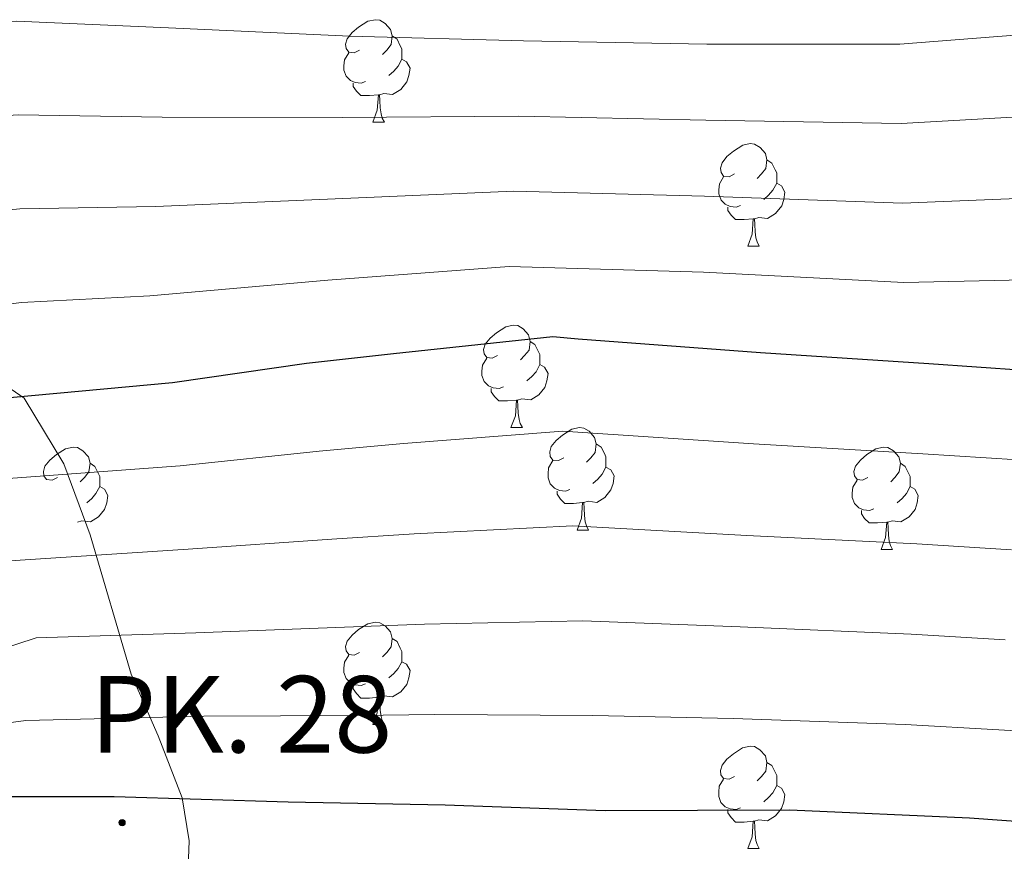
# Model space of a CAD drawing. Units: metres. Extents: x 579087 to 583577, y 4744688 to 4747710.
# Drawn here: x 580959 to 581056, y 4746116 to 4746198 of the extents above; entities that cross this region are included whole.
import ezdxf
from ezdxf.enums import TextEntityAlignment as Align

# ---------------------------------------------------------------- set-up
doc = ezdxf.new("R2010")
doc.units = ezdxf.units.M
doc.header["$MEASUREMENT"] = 0
doc.linetypes.add('TRAZOSX2', pattern=[1.5, 1, -0.5])
for name, color, linetype, lineweight in [('Carátula', 7, 'Continuous', 5), ('Level 21', 19, 'Continuous', 0), ('Level 35', 92, 'TRAZOSX2', 0), ('Level 36', 19, 'Continuous', 40), ('Level 4', 39, 'TRAZOSX2', 30), ('Level 44', 19, 'Continuous', 0), ('Level 5', 39, 'TRAZOSX2', 0), ('Level 59', 19, 'Continuous', 0)]:
    doc.layers.add(name, color=color, linetype=linetype, lineweight=lineweight)
doc.styles.add('Arial', font='ARIAL.TTF', dxfattribs={"height": 0.2})

# ---------------------------------------------------------------- blocks, each defined once
blk = doc.blocks.new('5HITCA')
at = {"layer": 'Carátula', "linetype": 'Continuous', "lineweight": 5}
h = blk.add_hatch(color=1, dxfattribs=at)
edge = h.paths.add_edge_path()
edge.add_arc((0, 0), 3.1, 0.00109, 360.00109)
at = {"layer": 'Carátula', "color": 250, "linetype": 'Continuous', "lineweight": 5}
blk.add_circle((0, 0, 0), 3.1, dxfattribs=at)

msp = doc.modelspace()

# ---------------------------------------------------------------- linework, layer by layer
at = {"layer": 'Level 35', "color": 92, "linetype": 'Continuous', "lineweight": 0, "ltscale": 0.5}
msp.add_polyline3d([(580959.13, 4746064.11, 955.68), (580963.89, 4746063.54, 955.52), (580966.28, 4746063.84, 955.42), (580968.61, 4746064.79, 955.29), (580971.19, 4746066.9, 954.37), (580972.37, 4746069.47, 952.7), (580972.87, 4746078.6, 947.02), (580973.33, 4746087.7, 941.28), (580974.2, 4746096.43, 935.55), (580975.07, 4746105.17, 929.86), (580975.66, 4746111.18, 927.02), (580975.89, 4746117.24, 924.41), (580975.2, 4746121.45, 921.82), (580972.85, 4746127.5, 917.49), (580970.21, 4746133.56, 914.04), (580966.21, 4746147.2, 908.97), (580963.64, 4746154.15, 906.44), (580959.73, 4746160.56, 903.92), (580957.15, 4746162.35, 902.81)], dxfattribs=at)
at = {"layer": 'Level 36', "color": 92, "linetype": 'Continuous', "lineweight": 0}
for points in [[(580992.58, 4746194.67, 0.01), (580992.05, 4746194.4, 0.01), (580991.52, 4746194.46, 0.01), (580991.25, 4746194.83, 0.01), (580991.2, 4746195.25, 0.01), (580991.36, 4746195.77, 0.01), (580991.84, 4746196.37, 0.01), (580992.47, 4746196.9, 0.01), (580993.37, 4746197.48, 0.01), (580994.12, 4746197.64, 0.01), (580994.54, 4746197.59, 0.01), (580995.07, 4746197.27, 0.01), (580995.6, 4746196.69, 0.01), (580995.76, 4746196.05, 0.01), (580995.65, 4746195.2, 0.01), (580995.23, 4746194.67, 0.01), (580994.81, 4746194.24, 0.01)], [(580995.76, 4746196.05, 0.01), (580996.24, 4746195.73, 0.01), (580996.55, 4746195.09, 0.01), (580996.71, 4746194.77, 0.01), (580996.71, 4746194.19, 0.01), (580996.71, 4746193.77, 0.01), (580996.34, 4746193.08, 0.01), (580995.92, 4746192.6, 0.01), (580995.44, 4746192.18, 0.01)], [(580993.16, 4746191.59, 0.01), (580992.74, 4746191.43, 0.01), (580992.15, 4746191.49, 0.01), (580991.68, 4746191.7, 0.01), (580991.25, 4746192.12, 0.01), (580991.04, 4746192.71, 0.01), (580991.04, 4746193.13, 0.01), (580991.09, 4746193.71, 0.01), (580991.52, 4746194.4, 0.01)], [(580996.71, 4746193.77, 0.01), (580997.17, 4746193.52, 0.01), (580997.51, 4746192.9, 0.01), (580997.4, 4746192.18, 0.01), (580997.19, 4746191.54, 0.01), (580996.61, 4746190.8, 0.01), (580995.81, 4746190.32, 0.01), (580994.96, 4746190.42, 0.01), (580994.53, 4746190.29, 0.01)], [(580994.42, 4746190.29, 0.01), (580993.53, 4746190.21, 0.01), (580992.69, 4746190.21, 0.01), (580992.26, 4746190.64, 0.01), (580991.94, 4746191.11, 0.01), (580991.94, 4746191.43, 0.01)], [(580993.88, 4746187.61, 0.01), (580994.31, 4746188.77, 0.01), (580994.42, 4746190.29, 0.01), (580994.53, 4746190.29, 0.01), (580994.57, 4746189.71, 0.01), (580994.6, 4746189.02, 0.01), (580994.67, 4746188.41, 0.01), (580994.79, 4746188.01, 0.01), (580995, 4746187.61, 0.01)], [(580993.88, 4746187.61, 0.01), (580995, 4746187.61, 0.01)], [(581029.27, 4746182.53, 0.01), (581028.74, 4746182.26, 0.01), (581028.21, 4746182.32, 0.01), (581027.95, 4746182.69, 0.01), (581027.89, 4746183.11, 0.01), (581028.05, 4746183.63, 0.01), (581028.53, 4746184.23, 0.01), (581029.17, 4746184.76, 0.01), (581030.07, 4746185.34, 0.01), (581030.81, 4746185.5, 0.01), (581031.23, 4746185.45, 0.01), (581031.77, 4746185.13, 0.01), (581032.29, 4746184.55, 0.01), (581032.45, 4746183.91, 0.01), (581032.35, 4746183.06, 0.01), (581031.92, 4746182.53, 0.01), (581031.5, 4746182.1, 0.01)], [(581032.45, 4746183.91, 0.01), (581032.93, 4746183.59, 0.01), (581033.25, 4746182.95, 0.01), (581033.41, 4746182.63, 0.01), (581033.41, 4746182.05, 0.01), (581033.41, 4746181.63, 0.01), (581033.03, 4746180.94, 0.01), (581032.61, 4746180.46, 0.01), (581032.13, 4746180.04, 0.01)], [(581029.85, 4746179.45, 0.01), (581029.43, 4746179.29, 0.01), (581028.85, 4746179.35, 0.01), (581028.37, 4746179.56, 0.01), (581027.95, 4746179.98, 0.01), (581027.73, 4746180.57, 0.01), (581027.73, 4746180.99, 0.01), (581027.79, 4746181.57, 0.01), (581028.21, 4746182.26, 0.01)], [(581033.41, 4746181.63, 0.01), (581033.86, 4746181.38, 0.01), (581034.21, 4746180.76, 0.01), (581034.09, 4746180.04, 0.01), (581033.89, 4746179.4, 0.01), (581033.3, 4746178.66, 0.01), (581032.51, 4746178.18, 0.01), (581031.65, 4746178.28, 0.01), (581031.23, 4746178.15, 0.01)], [(581031.11, 4746178.15, 0.01), (581030.23, 4746178.07, 0.01), (581029.38, 4746178.07, 0.01), (581028.95, 4746178.5, 0.01), (581028.63, 4746178.97, 0.01), (581028.63, 4746179.29, 0.01)], [(581030.57, 4746175.47, 0.01), (581031.01, 4746176.63, 0.01), (581031.11, 4746178.15, 0.01), (581031.23, 4746178.15, 0.01), (581031.26, 4746177.57, 0.01), (581031.29, 4746176.88, 0.01), (581031.37, 4746176.27, 0.01), (581031.48, 4746175.87, 0.01), (581031.69, 4746175.47, 0.01)], [(581030.57, 4746175.47, 0.01), (581031.69, 4746175.47, 0.01)], [(581006.08, 4746164.76, 0.01), (581005.55, 4746164.49, 0.01), (581005.02, 4746164.55, 0.01), (581004.76, 4746164.92, 0.01), (581004.7, 4746165.34, 0.01), (581004.86, 4746165.86, 0.01), (581005.34, 4746166.46, 0.01), (581005.98, 4746166.99, 0.01), (581006.88, 4746167.57, 0.01), (581007.62, 4746167.73, 0.01), (581008.05, 4746167.68, 0.01), (581008.58, 4746167.36, 0.01), (581009.11, 4746166.78, 0.01), (581009.27, 4746166.14, 0.01), (581009.16, 4746165.29, 0.01), (581008.73, 4746164.76, 0.01), (581008.31, 4746164.33, 0.01)], [(581009.27, 4746166.14, 0.01), (581009.74, 4746165.82, 0.01), (581010.06, 4746165.18, 0.01), (581010.22, 4746164.86, 0.01), (581010.22, 4746164.28, 0.01), (581010.22, 4746163.86, 0.01), (581009.85, 4746163.17, 0.01), (581009.43, 4746162.69, 0.01), (581008.95, 4746162.27, 0.01)], [(581006.67, 4746161.68, 0.01), (581006.24, 4746161.52, 0.01), (581005.66, 4746161.58, 0.01), (581005.18, 4746161.79, 0.01), (581004.76, 4746162.21, 0.01), (581004.54, 4746162.8, 0.01), (581004.54, 4746163.22, 0.01), (581004.6, 4746163.8, 0.01), (581005.02, 4746164.49, 0.01)], [(581010.22, 4746163.86, 0.01), (581010.67, 4746163.61, 0.01), (581011.02, 4746162.99, 0.01), (581010.91, 4746162.27, 0.01), (581010.7, 4746161.63, 0.01), (581010.11, 4746160.89, 0.01), (581009.32, 4746160.41, 0.01), (581008.47, 4746160.51, 0.01), (581008.04, 4746160.38, 0.01)], [(581007.93, 4746160.38, 0.01), (581007.04, 4746160.3, 0.01), (581006.19, 4746160.3, 0.01), (581005.77, 4746160.73, 0.01), (581005.45, 4746161.2, 0.01), (581005.45, 4746161.52, 0.01)], [(581007.38, 4746157.7, 0.01), (581007.82, 4746158.86, 0.01), (581007.93, 4746160.38, 0.01), (581008.04, 4746160.38, 0.01), (581008.07, 4746159.8, 0.01), (581008.11, 4746159.11, 0.01), (581008.18, 4746158.5, 0.01), (581008.29, 4746158.1, 0.01), (581008.51, 4746157.7, 0.01)], [(581007.38, 4746157.7, 0.01), (581008.51, 4746157.7, 0.01)], [(581012.56, 4746154.72, 0.01), (581012.03, 4746154.46, 0.01), (581011.5, 4746154.51, 0.01), (581011.23, 4746154.88, 0.01), (581011.18, 4746155.31, 0.01), (581011.34, 4746155.83, 0.01), (581011.82, 4746156.42, 0.01), (581012.45, 4746156.95, 0.01), (581013.35, 4746157.54, 0.01), (581014.1, 4746157.7, 0.01), (581014.52, 4746157.64, 0.01), (581015.05, 4746157.33, 0.01), (581015.58, 4746156.74, 0.01), (581015.74, 4746156.1, 0.01), (581015.63, 4746155.25, 0.01), (581015.21, 4746154.72, 0.01), (581014.79, 4746154.3, 0.01)], [(581015.74, 4746156.1, 0.01), (581016.22, 4746155.79, 0.01), (581016.53, 4746155.15, 0.01), (581016.69, 4746154.83, 0.01), (581016.69, 4746154.25, 0.01), (581016.69, 4746153.82, 0.01), (581016.32, 4746153.13, 0.01), (581015.9, 4746152.65, 0.01), (581015.42, 4746152.23, 0.01)], [(580963, 4746152.82, 0.01), (580962.47, 4746152.55, 0.01), (580961.94, 4746152.61, 0.01), (580961.68, 4746152.98, 0.01), (580961.62, 4746153.4, 0.01), (580961.78, 4746153.92, 0.01), (580962.26, 4746154.52, 0.01), (580962.9, 4746155.05, 0.01), (580963.8, 4746155.63, 0.01), (580964.54, 4746155.79, 0.01), (580964.97, 4746155.74, 0.01), (580965.5, 4746155.42, 0.01), (580966.03, 4746154.84, 0.01), (580966.19, 4746154.2, 0.01), (580966.08, 4746153.35, 0.01), (580965.65, 4746152.82, 0.01), (580965.23, 4746152.39, 0.01)], [(581042.33, 4746152.82, 0.01), (581041.8, 4746152.55, 0.01), (581041.27, 4746152.61, 0.01), (581041, 4746152.98, 0.01), (581040.95, 4746153.4, 0.01), (581041.11, 4746153.92, 0.01), (581041.59, 4746154.52, 0.01), (581042.22, 4746155.05, 0.01), (581043.12, 4746155.63, 0.01), (581043.87, 4746155.79, 0.01), (581044.29, 4746155.74, 0.01), (581044.82, 4746155.42, 0.01), (581045.35, 4746154.84, 0.01), (581045.51, 4746154.2, 0.01), (581045.4, 4746153.35, 0.01), (581044.98, 4746152.82, 0.01), (581044.56, 4746152.39, 0.01)], [(580966.19, 4746154.2, 0.01), (580966.66, 4746153.88, 0.01), (580966.98, 4746153.24, 0.01), (580967.14, 4746152.92, 0.01), (580967.14, 4746152.34, 0.01), (580967.14, 4746151.92, 0.01), (580966.77, 4746151.23, 0.01), (580966.35, 4746150.75, 0.01), (580965.87, 4746150.33, 0.01)], [(581013.14, 4746151.64, 0.01), (581012.72, 4746151.48, 0.01), (581012.13, 4746151.54, 0.01), (581011.66, 4746151.75, 0.01), (581011.23, 4746152.18, 0.01), (581011.02, 4746152.76, 0.01), (581011.02, 4746153.18, 0.01), (581011.07, 4746153.77, 0.01), (581011.5, 4746154.46, 0.01)], [(581045.51, 4746154.2, 0.01), (581045.99, 4746153.88, 0.01), (581046.3, 4746153.24, 0.01), (581046.46, 4746152.92, 0.01), (581046.46, 4746152.34, 0.01), (581046.46, 4746151.92, 0.01), (581046.09, 4746151.23, 0.01), (581045.67, 4746150.75, 0.01), (581045.19, 4746150.33, 0.01)], [(581016.69, 4746153.82, 0.01), (581017.15, 4746153.57, 0.01), (581017.49, 4746152.96, 0.01), (581017.38, 4746152.23, 0.01), (581017.17, 4746151.59, 0.01), (581016.59, 4746150.85, 0.01), (581015.79, 4746150.37, 0.01), (581014.94, 4746150.48, 0.01), (581014.51, 4746150.35, 0.01)], [(581042.91, 4746149.74, 0.01), (581042.49, 4746149.58, 0.01), (581041.9, 4746149.64, 0.01), (581041.43, 4746149.85, 0.01), (581041, 4746150.27, 0.01), (581040.79, 4746150.86, 0.01), (581040.79, 4746151.28, 0.01), (581040.84, 4746151.86, 0.01), (581041.27, 4746152.55, 0.01)], [(580967.14, 4746151.92, 0.01), (580967.59, 4746151.67, 0.01), (580967.94, 4746151.05, 0.01), (580967.83, 4746150.33, 0.01), (580967.62, 4746149.69, 0.01), (580967.03, 4746148.95, 0.01), (580966.24, 4746148.47, 0.01), (580965.39, 4746148.57, 0.01), (580964.96, 4746148.44, 0.01)], [(581014.4, 4746150.35, 0.01), (581013.51, 4746150.26, 0.01), (581012.67, 4746150.26, 0.01), (581012.24, 4746150.69, 0.01), (581011.92, 4746151.17, 0.01), (581011.92, 4746151.48, 0.01)], [(581046.46, 4746151.92, 0.01), (581046.92, 4746151.67, 0.01), (581047.26, 4746151.05, 0.01), (581047.15, 4746150.33, 0.01), (581046.94, 4746149.69, 0.01), (581046.36, 4746148.95, 0.01), (581045.56, 4746148.47, 0.01), (581044.71, 4746148.57, 0.01), (581044.28, 4746148.44, 0.01)], [(581013.86, 4746147.66, 0.01), (581014.29, 4746148.82, 0.01), (581014.4, 4746150.35, 0.01), (581014.51, 4746150.35, 0.01), (581014.55, 4746149.76, 0.01), (581014.58, 4746149.08, 0.01), (581014.65, 4746148.46, 0.01), (581014.77, 4746148.06, 0.01), (581014.98, 4746147.66, 0.01)], [(581044.17, 4746148.44, 0.01), (581043.28, 4746148.36, 0.01), (581042.44, 4746148.36, 0.01), (581042.01, 4746148.79, 0.01), (581041.69, 4746149.26, 0.01), (581041.69, 4746149.58, 0.01)], [(581043.63, 4746145.76, 0.01), (581044.06, 4746146.92, 0.01), (581044.17, 4746148.44, 0.01), (581044.28, 4746148.44, 0.01), (581044.32, 4746147.86, 0.01), (581044.35, 4746147.17, 0.01), (581044.42, 4746146.56, 0.01), (581044.54, 4746146.16, 0.01), (581044.75, 4746145.76, 0.01)], [(581013.86, 4746147.66, 0.01), (581014.98, 4746147.66, 0.01)], [(581043.63, 4746145.76, 0.01), (581044.75, 4746145.76, 0.01)], [(580992.58, 4746135.67, 0.01), (580992.05, 4746135.41, 0.01), (580991.52, 4746135.47, 0.01), (580991.25, 4746135.83, 0.01), (580991.2, 4746136.26, 0.01), (580991.36, 4746136.78, 0.01), (580991.84, 4746137.37, 0.01), (580992.47, 4746137.91, 0.01), (580993.37, 4746138.49, 0.01), (580994.12, 4746138.65, 0.01), (580994.54, 4746138.59, 0.01), (580995.07, 4746138.28, 0.01), (580995.6, 4746137.69, 0.01), (580995.76, 4746137.05, 0.01), (580995.65, 4746136.21, 0.01), (580995.23, 4746135.67, 0.01), (580994.81, 4746135.25, 0.01)], [(580995.76, 4746137.05, 0.01), (580996.24, 4746136.74, 0.01), (580996.55, 4746136.1, 0.01), (580996.71, 4746135.78, 0.01), (580996.71, 4746135.2, 0.01), (580996.71, 4746134.77, 0.01), (580996.34, 4746134.09, 0.01), (580995.92, 4746133.61, 0.01), (580995.44, 4746133.19, 0.01)], [(580993.16, 4746132.59, 0.01), (580992.74, 4746132.43, 0.01), (580992.15, 4746132.49, 0.01), (580991.68, 4746132.71, 0.01), (580991.25, 4746133.13, 0.01), (580991.04, 4746133.71, 0.01), (580991.04, 4746134.13, 0.01), (580991.09, 4746134.72, 0.01), (580991.52, 4746135.41, 0.01)], [(580996.71, 4746134.77, 0.01), (580997.17, 4746134.53, 0.01), (580997.51, 4746133.91, 0.01), (580997.4, 4746133.19, 0.01), (580997.19, 4746132.55, 0.01), (580996.61, 4746131.81, 0.01), (580995.81, 4746131.33, 0.01), (580994.96, 4746131.43, 0.01), (580994.53, 4746131.3, 0.01)], [(580994.42, 4746131.3, 0.01), (580993.53, 4746131.21, 0.01), (580992.69, 4746131.21, 0.01), (580992.26, 4746131.65, 0.01), (580991.94, 4746132.12, 0.01), (580991.94, 4746132.43, 0.01)], [(580993.88, 4746128.61, 0.01), (580994.31, 4746129.77, 0.01), (580994.42, 4746131.3, 0.01), (580994.53, 4746131.3, 0.01), (580994.57, 4746130.71, 0.01), (580994.6, 4746130.03, 0.01), (580994.67, 4746129.41, 0.01), (580994.79, 4746129.01, 0.01), (580995, 4746128.61, 0.01)], [(580993.88, 4746128.61, 0.01), (580995, 4746128.61, 0.01)], [(581029.27, 4746123.53, 0.01), (581028.74, 4746123.27, 0.01), (581028.21, 4746123.32, 0.01), (581027.94, 4746123.69, 0.01), (581027.89, 4746124.12, 0.01), (581028.05, 4746124.64, 0.01), (581028.53, 4746125.23, 0.01), (581029.16, 4746125.76, 0.01), (581030.06, 4746126.35, 0.01), (581030.81, 4746126.51, 0.01), (581031.23, 4746126.45, 0.01), (581031.76, 4746126.14, 0.01), (581032.29, 4746125.55, 0.01), (581032.45, 4746124.91, 0.01), (581032.34, 4746124.06, 0.01), (581031.92, 4746123.53, 0.01), (581031.5, 4746123.11, 0.01)], [(581032.45, 4746124.91, 0.01), (581032.93, 4746124.6, 0.01), (581033.24, 4746123.96, 0.01), (581033.4, 4746123.64, 0.01), (581033.4, 4746123.06, 0.01), (581033.4, 4746122.63, 0.01), (581033.03, 4746121.94, 0.01), (581032.61, 4746121.46, 0.01), (581032.13, 4746121.04, 0.01)], [(581029.85, 4746120.45, 0.01), (581029.43, 4746120.29, 0.01), (581028.84, 4746120.35, 0.01), (581028.37, 4746120.56, 0.01), (581027.94, 4746120.99, 0.01), (581027.73, 4746121.57, 0.01), (581027.73, 4746121.99, 0.01), (581027.78, 4746122.58, 0.01), (581028.21, 4746123.27, 0.01)], [(581033.4, 4746122.63, 0.01), (581033.86, 4746122.38, 0.01), (581034.2, 4746121.77, 0.01), (581034.09, 4746121.04, 0.01), (581033.88, 4746120.4, 0.01), (581033.3, 4746119.66, 0.01), (581032.5, 4746119.18, 0.01), (581031.65, 4746119.29, 0.01), (581031.22, 4746119.16, 0.01)], [(581031.11, 4746119.16, 0.01), (581030.22, 4746119.07, 0.01), (581029.38, 4746119.07, 0.01), (581028.95, 4746119.5, 0.01), (581028.63, 4746119.98, 0.01), (581028.63, 4746120.29, 0.01)], [(581030.57, 4746116.47, 0.01), (581031, 4746117.63, 0.01), (581031.11, 4746119.16, 0.01), (581031.22, 4746119.16, 0.01), (581031.26, 4746118.57, 0.01), (581031.29, 4746117.89, 0.01), (581031.36, 4746117.27, 0.01), (581031.48, 4746116.87, 0.01), (581031.69, 4746116.47, 0.01)], [(581030.57, 4746116.47, 0.01), (581031.69, 4746116.47, 0.01)]]:
    msp.add_polyline3d(points, dxfattribs=at)
at = {"layer": 'Level 4', "color": 36, "linetype": 'Continuous', "lineweight": 30}
for points in [[(580956.179, 4746160.434, 900.01), (580974.249, 4746162.12, 900.01), (580987.389, 4746163.998, 900.01), (580995.879, 4746164.966, 900.01), (581011.488, 4746166.623, 900.01), (581013.958, 4746166.392, 900.01), (581031.807, 4746165.059, 900.01), (581048.286, 4746163.976, 900.01), (581057.626, 4746163.324, 900.01)], [(580952.933, 4746121.557, 925.01), (580968.562, 4746121.564, 925.01), (580985.581, 4746121.041, 925.01), (581000.951, 4746120.758, 925.01), (581016.6, 4746120.205, 925.01), (581034.699, 4746120.262, 925.01), (581052.268, 4746119.468, 925.01), (581067.648, 4746118.365, 925.01)]]:
    msp.add_polyline3d(points, dxfattribs=at)
at = {"layer": 'Level 5', "color": 36, "linetype": 'Continuous', "lineweight": 0}
for points in [[(580779.349, 4746178.847, 880.01), (580797.639, 4746179.453, 880.01), (580865.837, 4746187.929, 880.01), (580883.327, 4746190.366, 880.01), (580900.927, 4746193.182, 880.01), (580916.847, 4746194.169, 880.01), (580930.616, 4746195.396, 880.01), (580947.916, 4746197.043, 880.01), (580958.986, 4746197.501, 880.01), (580973.875, 4746196.848, 880.01), (580991.624, 4746196.035, 880.01), (581008.623, 4746195.561, 880.01), (581026.553, 4746195.238, 880.01), (581045.442, 4746195.234, 880.01), (581062.551, 4746196.581, 880.01)], [(580884.83, 4746180.07, 885.01), (580902.8, 4746182.65, 885.01), (580917.37, 4746183.76, 885.01), (580931.19, 4746185.44, 885.01), (580948.54, 4746187.59, 885.01), (580959.15, 4746188.32, 885.01), (580973.26, 4746188.1, 885.01), (580990.91, 4746188.06, 885.01), (581008.15, 4746188.2, 885.01), (581026.45, 4746187.8, 885.01), (581045.58, 4746187.46, 885.01), (581063.37, 4746188.5, 885.01)], [(580782.525, 4746154.268, 890.01), (580798.474, 4746155.385, 890.01), (580868.334, 4746167.47, 890.01), (580886.324, 4746169.767, 890.01), (580904.663, 4746172.123, 890.01), (580917.883, 4746173.36, 890.01), (580931.773, 4746175.468, 890.01), (580949.153, 4746178.154, 890.01), (580959.312, 4746179.132, 890.01), (580972.642, 4746179.349, 890.01), (580990.191, 4746180.086, 890.01), (581007.671, 4746180.843, 890.01), (581026.35, 4746180.359, 890.01), (581045.719, 4746179.675, 890.01), (581064.189, 4746180.412, 890.01)], [(580784.113, 4746141.968, 895.01), (580798.882, 4746143.335, 895.01), (580801.373, 4746147.895, 895.01), (580871.842, 4746159.4, 895.01), (580906.521, 4746161.593, 895.01), (580918.391, 4746162.961, 895.01), (580932.341, 4746165.508, 895.01), (580949.771, 4746168.705, 895.01), (580959.471, 4746169.943, 895.01), (580972.03, 4746170.61, 895.01), (580989.48, 4746172.117, 895.01), (581007.2, 4746173.483, 895.01), (581026.249, 4746172.92, 895.01), (581045.848, 4746171.906, 895.01), (581065.007, 4746172.322, 895.01)], [(580957.758, 4746152.664, 905.01), (580975.017, 4746153.951, 905.01), (580988.617, 4746155.378, 905.01), (580996.887, 4746156.126, 905.01), (581012.467, 4746157.343, 905.01), (581031.146, 4746156.1, 905.01), (581047.715, 4746155.137, 905.01), (581057.014, 4746154.525, 905.01)], [(580957.326, 4746144.575, 910.01), (580975.786, 4746145.781, 910.01), (580989.846, 4746146.758, 910.01), (580997.905, 4746147.287, 910.01), (581013.445, 4746148.064, 910.01), (581030.484, 4746147.131, 910.01), (581047.133, 4746146.297, 910.01), (581056.393, 4746145.716, 910.01)], [(580784.427, 4746110.701, 915.01), (580800.147, 4746109.738, 915.01), (580815.366, 4746110.355, 915.01), (580830.326, 4746113.571, 915.01), (580833.606, 4746114.451, 915.01), (580848.936, 4746116.088, 915.01), (580864.345, 4746117.325, 915.01), (580879.835, 4746118.282, 915.01), (580894.434, 4746118.679, 915.01), (580894.765, 4746119.509, 915.01), (580896.485, 4746122.758, 915.01), (580897.365, 4746123.188, 915.01), (580912.245, 4746127.095, 915.01), (580926.645, 4746131.392, 915.01), (580941.975, 4746133.509, 915.01), (580957.015, 4746135.826, 915.01), (580960.905, 4746137.115, 915.01), (580976.555, 4746137.612, 915.01), (580991.094, 4746138.139, 915.01), (580998.924, 4746138.447, 915.01), (581014.423, 4746138.784, 915.01), (581029.813, 4746138.171, 915.01), (581046.562, 4746137.458, 915.01), (581055.771, 4746136.916, 915.01)], [(580944.584, 4746126.949, 920.01), (580959.914, 4746129.005, 920.01), (580977.313, 4746129.442, 920.01), (580992.323, 4746129.509, 920.01), (580999.932, 4746129.598, 920.01), (581015.402, 4746129.505, 920.01), (581029.141, 4746129.212, 920.01), (581045.98, 4746128.619, 920.01), (581055.15, 4746128.107, 920.01), (581064.569, 4746127.545, 920.01)]]:
    msp.add_polyline3d(points, dxfattribs=at)
at = {"layer": 'Level 59', "color": 19, "linetype": 'Continuous', "lineweight": 0}
msp.add_polyline3d([(580957.15, 4746162.354, 902.81), (580959.729, 4746160.563, 903.92), (580963.638, 4746154.153, 906.44), (580966.207, 4746147.203, 908.97), (580970.214, 4746133.563, 914.04), (580972.853, 4746127.503, 917.49), (580975.202, 4746121.453, 921.82), (580975.891, 4746117.243, 924.41), (580975.66, 4746111.184, 927.02), (580975.069, 4746105.174, 929.86), (580974.198, 4746096.435, 935.55), (580973.326, 4746087.696, 941.28), (580972.875, 4746078.596, 947.02), (580972.373, 4746069.467, 952.7), (580971.193, 4746066.898, 954.37), (580968.612, 4746064.788, 955.29), (580966.282, 4746063.839, 955.42), (580963.892, 4746063.539, 955.52), (580959.133, 4746064.11, 955.68)], dxfattribs=at)

# ---------------------------------------------------------------- block references
at = {"layer": 'Level 21', "color": 19, "linetype": 'Continuous', "lineweight": 0, "xscale": 0.09999983015004542, "yscale": 0.09999983015004542}
msp.add_blockref('5HITCA', (580969.33, 4746119.01, 926.33), dxfattribs=at)

# ---------------------------------------------------------------- texts
at = {"layer": 'Level 44', "color": 19, "linetype": 'Continuous', "lineweight": 0, "style": 'Arial'}
msp.add_text('PK. 28', height=7.5, dxfattribs=at).set_placement((580966.19, 4746123.53, 923.69), align=Align.BOTTOM_LEFT)

doc.saveas('drawing.dxf')
